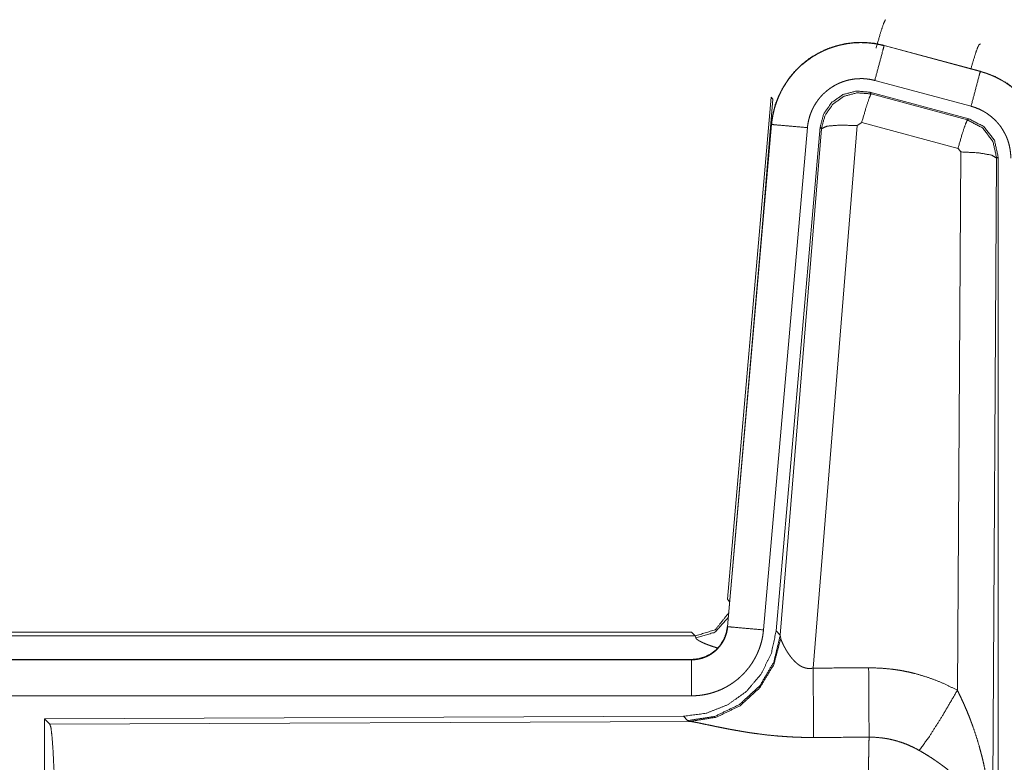
# Model space of a CAD drawing. Units: inches. Extents: x 110 to 169, y 37 to 165.
# Drawn here: x 165 to 167, y 49 to 50 of the extents above; entities that cross this region are included whole.
import ezdxf

# ---------------------------------------------------------------- set-up
doc = ezdxf.new("R2010")
doc.units = ezdxf.units.IN
doc.header["$MEASUREMENT"] = 0
doc.layers.add('CGM', color=7, linetype='Continuous', true_color=0xffffff)

msp = doc.modelspace()

# ---------------------------------------------------------------- linework, layer by layer
at = {"layer": 'CGM', "color": 2, "linetype": 'Continuous', "lineweight": 18}
for p, q in [((166.4628, 50.1496), (166.4629, 50.15)), ((166.4628, 50.1496), (166.5964, 50.1138)), ((166.5965, 50.1142), (166.4629, 50.15)), ((166.5945, 50.1506), (166.5965, 50.1522)), ((166.5964, 50.1138), (166.5965, 50.1142)), ((166.5835, 50.0655), (166.4499, 50.1013)), ((166.2451, 49.3811), (166.3061, 50.0782)), ((166.294, 49.902), (166.3081, 50.0753)), ((166.3081, 50.0753), (166.3061, 50.0782)), ((166.5804, 50.0481), (166.443, 50.085)), ((166.443, 50.085), (166.4447, 50.0826)), ((166.4447, 50.0826), (166.5784, 50.0465)), ((166.5784, 50.0465), (166.5804, 50.0481)), ((166.3061, 50.0402), (166.2451, 49.3431)), ((166.2455, 49.3431), (166.3065, 50.0402)), ((166.3563, 50.0358), (166.2953, 49.3387)), ((166.3065, 50.0402), (166.3061, 50.0402)), ((166.374, 50.0367), (166.3129, 49.3374)), ((166.3185, 49.3312), (166.3757, 50.0343)), ((166.4255, 50.0386), (166.3643, 49.2856)), ((166.3757, 50.0343), (166.374, 50.0367)), ((166.4317, 50.043), (166.4255, 50.0386)), ((166.5654, 50.007), (166.4317, 50.043)), ((166.5691, 50.0021), (166.5654, 50.007)), ((166.5645, 49.2548), (166.5691, 50.0021)), ((166.619, 49.9934), (166.6132, 49.0403)), ((166.6212, 49.995), (166.619, 49.9934)), ((166.6212, 48.7849), (166.6212, 49.995)), ((166.2451, 49.3811), (166.2482, 49.3778)), ((160.6639, 49.3355), (166.1954, 49.3355)), ((166.2002, 49.3302), (166.1954, 49.3355)), ((166.2455, 49.3431), (166.2451, 49.3431)), ((166.3129, 49.3374), (166.3185, 49.3312)), ((161.2297, 49.3302), (166.2002, 49.3302)), ((166.2012, 49.3277), (166.2002, 49.3302)), ((166.3185, 49.3312), (166.3192, 49.3265)), ((166.1954, 49.2975), (160.6639, 49.2975)), ((161.7038, 49.2971), (166.1954, 49.2971)), ((166.1954, 49.2971), (166.1954, 49.2975)), ((166.1954, 49.2471), (161.7038, 49.2471)), ((166.184, 49.2188), (165.297, 49.215)), ((165.297, 49.215), (165.297, 48.62)), ((165.297, 49.215), (165.3043, 49.2077)), ((165.3043, 49.2077), (166.1934, 49.2116)), ((166.1897, 49.2127), (166.184, 49.2188)), ((166.1934, 49.2116), (166.1897, 49.2127))]:
    msp.add_line(p, q, dxfattribs=at)
for points, knots in [([(166.4516, 50.146), (166.4574, 50.1661), (166.462, 50.1802), (166.4645, 50.1856)], [0, 0, 0.499909, 0.857139, 1, 1]), ([(166.4629, 50.15), (166.4496, 50.1528), (166.436, 50.1541), (166.4224, 50.154), (166.4089, 50.1523), (166.3956, 50.1492), (166.3828, 50.1447), (166.3705, 50.1388), (166.3589, 50.1317), (166.3482, 50.1232), (166.3385, 50.1137), (166.3298, 50.1032), (166.3224, 50.0918), (166.3162, 50.0796), (166.3114, 50.0669), (166.3081, 50.0537), (166.3061, 50.0402)], [0, 0, 0.062517, 0.125012, 0.187567, 0.250029, 0.312539, 0.375039, 0.437521, 0.499996, 0.562493, 0.624945, 0.687461, 0.749933, 0.812454, 0.874952, 0.937477, 1, 1]), ([(166.3065, 50.0402), (166.3069, 50.0436), (166.3073, 50.047), (166.3079, 50.0503), (166.3085, 50.0537), (166.31, 50.0603), (166.3118, 50.0668), (166.3141, 50.0732), (166.3166, 50.0795), (166.318, 50.0826), (166.3195, 50.0856), (166.3203, 50.0872), (166.3211, 50.0887), (166.3219, 50.0902), (166.3228, 50.0916), (166.3263, 50.0974), (166.3302, 50.103), (166.3343, 50.1083), (166.3388, 50.1134), (166.3411, 50.1159), (166.3435, 50.1183), (166.3447, 50.1195), (166.346, 50.1207), (166.3472, 50.1218), (166.3485, 50.123), (166.3538, 50.1273), (166.3592, 50.1313), (166.3648, 50.1351), (166.3707, 50.1385), (166.3737, 50.1401), (166.3767, 50.1416), (166.3783, 50.1423), (166.3798, 50.143), (166.3814, 50.1437), (166.383, 50.1444), (166.3893, 50.1468), (166.3958, 50.1489), (166.4023, 50.1506), (166.4089, 50.1519), (166.4123, 50.1525), (166.4157, 50.1529), (166.4173, 50.1531), (166.419, 50.1533), (166.4207, 50.1534), (166.4225, 50.1536), (166.4293, 50.1538), (166.436, 50.1537), (166.4428, 50.1532), (166.4495, 50.1524), (166.4562, 50.1512), (166.4628, 50.1496)], [0, 0, 0.01576, 0.03153, 0.047272, 0.062966, 0.094173, 0.125304, 0.156407, 0.187583, 0.203241, 0.218943, 0.226808, 0.234689, 0.242545, 0.250395, 0.281637, 0.312779, 0.343868, 0.375032, 0.390672, 0.406327, 0.41422, 0.422104, 0.429971, 0.437823, 0.469109, 0.500224, 0.531366, 0.562462, 0.578068, 0.593777, 0.601603, 0.609493, 0.617347, 0.625215, 0.656572, 0.687719, 0.718808, 0.749935, 0.765535, 0.781193, 0.789032, 0.79686, 0.804738, 0.812607, 0.843965, 0.875186, 0.906241, 0.937402, 0.968584, 1, 1]), ([(166.4628, 50.1496), (166.4609, 50.1426), (166.4499, 50.1013)], [0, 0, 0.145258, 1, 1]), ([(166.5834, 50.1177), (166.5884, 50.1346), (166.5923, 50.1462), (166.5945, 50.1506)], [0, 0, 0.507464, 0.859483, 1, 1]), ([(166.5964, 50.1138), (166.5945, 50.1068), (166.5835, 50.0655)], [0, 0, 0.14537, 1, 1]), ([(166.5964, 50.1138), (166.5967, 50.1137), (166.5969, 50.1136), (166.5973, 50.1135), (166.5976, 50.1134), (166.5983, 50.1133), (166.5989, 50.1131), (166.6001, 50.1127), (166.6013, 50.1123), (166.6038, 50.1116), (166.6062, 50.1107), (166.6109, 50.1089), (166.6156, 50.1069), (166.6202, 50.1047), (166.6247, 50.1023), (166.6269, 50.1011), (166.6291, 50.0997), (166.6302, 50.0991), (166.6313, 50.0984), (166.6324, 50.0977), (166.6334, 50.097), (166.6417, 50.091), (166.6493, 50.0844), (166.653, 50.0808), (166.6564, 50.0771), (166.6581, 50.0752), (166.6598, 50.0733), (166.6614, 50.0713), (166.663, 50.0693), (166.6689, 50.0609), (166.674, 50.0522), (166.6763, 50.0477), (166.6784, 50.043), (166.6794, 50.0407), (166.6804, 50.0383), (166.6808, 50.0371), (166.6813, 50.0359), (166.6817, 50.0347), (166.6821, 50.0335), (166.685, 50.0237), (166.687, 50.0138), (166.6883, 50.0037), (166.6887, 49.9935)], [0, 0, 0.001987, 0.002903, 0.005883, 0.00787, 0.011777, 0.015761, 0.023598, 0.031453, 0.047081, 0.062729, 0.093944, 0.125156, 0.15641, 0.187685, 0.203403, 0.219124, 0.22694, 0.234865, 0.242688, 0.250545, 0.31305, 0.37525, 0.406384, 0.437585, 0.453235, 0.468908, 0.484664, 0.50044, 0.56297, 0.625144, 0.656286, 0.687447, 0.703077, 0.718764, 0.726629, 0.734485, 0.74237, 0.750228, 0.812856, 0.875076, 0.937324, 1, 1]), ([(166.6891, 49.9935), (166.6874, 50.0139), (166.6825, 50.0337), (166.6744, 50.0524), (166.6633, 50.0696), (166.6496, 50.0847), (166.6336, 50.0974), (166.6157, 50.1073), (166.5965, 50.1142)], [0, 0, 0.125019, 0.250012, 0.375007, 0.499983, 0.625012, 0.750006, 0.874943, 1, 1]), ([(166.4499, 50.1013), (166.4459, 50.1023), (166.4419, 50.103), (166.4379, 50.1035), (166.4338, 50.1038), (166.4298, 50.1038), (166.4257, 50.1037), (166.4247, 50.1036), (166.4237, 50.1035), (166.4226, 50.1034), (166.4216, 50.1033), (166.4196, 50.103), (166.4176, 50.1027), (166.4136, 50.1019), (166.4097, 50.1009), (166.4059, 50.0997), (166.4021, 50.0982), (166.4002, 50.0974), (166.3983, 50.0965), (166.3965, 50.0956), (166.3947, 50.0947), (166.3912, 50.0926), (166.3878, 50.0904), (166.3846, 50.088), (166.3814, 50.0854), (166.3799, 50.084), (166.3784, 50.0826), (166.377, 50.0812), (166.3756, 50.0797), (166.3729, 50.0766), (166.3705, 50.0734), (166.3682, 50.0701), (166.366, 50.0666), (166.3655, 50.0657), (166.365, 50.0648), (166.3646, 50.0639), (166.3641, 50.063), (166.3632, 50.0612), (166.3623, 50.0593), (166.3608, 50.0556), (166.3595, 50.0518), (166.3584, 50.0479), (166.3575, 50.0439), (166.3571, 50.0419), (166.3568, 50.0399), (166.3565, 50.0378), (166.3563, 50.0358)], [0, 0, 0.031475, 0.062601, 0.093769, 0.124871, 0.155998, 0.187443, 0.195269, 0.203104, 0.211048, 0.218803, 0.234452, 0.250065, 0.281216, 0.312345, 0.343455, 0.374827, 0.390526, 0.406287, 0.421928, 0.437563, 0.468633, 0.499788, 0.530926, 0.562157, 0.577906, 0.593655, 0.609364, 0.624992, 0.656153, 0.687219, 0.718343, 0.749615, 0.757432, 0.765293, 0.773172, 0.78105, 0.796759, 0.812409, 0.843602, 0.874687, 0.905821, 0.937041, 0.952748, 0.968468, 0.984232, 1, 1]), ([(166.443, 50.085), (166.424, 50.0866), (166.4056, 50.0817), (166.3899, 50.0707), (166.379, 50.0551), (166.374, 50.0367)], [0, 0, 0.200048, 0.399993, 0.599965, 0.799956, 1, 1]), ([(166.3757, 50.0343), (166.3807, 50.0527), (166.3916, 50.0683), (166.4072, 50.0793), (166.4257, 50.0842), (166.4447, 50.0826)], [0, 0, 0.200028, 0.399993, 0.600084, 0.800031, 1, 1]), ([(166.4447, 50.0826), (166.4422, 50.0772), (166.4375, 50.063), (166.4317, 50.043)], [0, 0, 0.142859, 0.50001, 1, 1]), ([(166.6387, 49.9935), (166.6385, 49.9996), (166.6377, 50.0056), (166.6365, 50.0116), (166.6348, 50.0174), (166.6343, 50.0189), (166.6337, 50.0203), (166.6332, 50.0218), (166.6326, 50.0232), (166.6313, 50.0259), (166.6299, 50.0286), (166.6269, 50.0339), (166.6234, 50.0389), (166.6224, 50.0401), (166.6214, 50.0413), (166.6204, 50.0424), (166.6194, 50.0436), (166.6173, 50.0458), (166.6152, 50.0479), (166.6106, 50.0519), (166.6056, 50.0555), (166.6044, 50.0563), (166.6031, 50.0571), (166.6017, 50.0579), (166.6004, 50.0587), (166.5977, 50.0601), (166.595, 50.0614), (166.5893, 50.0637), (166.5835, 50.0655)], [0, 0, 0.062682, 0.124907, 0.187109, 0.249728, 0.265461, 0.281238, 0.296876, 0.312543, 0.343687, 0.374843, 0.437027, 0.499517, 0.515295, 0.531059, 0.546729, 0.562398, 0.593554, 0.624675, 0.686914, 0.749377, 0.765147, 0.780902, 0.796598, 0.812258, 0.843526, 0.874732, 0.937222, 1, 1]), ([(166.5784, 50.0465), (166.5759, 50.0411), (166.5712, 50.027), (166.5654, 50.007)], [0, 0, 0.142859, 0.50001, 1, 1]), ([(166.5784, 50.0465), (166.5994, 50.0355), (166.6139, 50.0167), (166.6191, 49.9934)], [0, 0, 0.33317, 0.66659, 1, 1]), ([(166.6212, 49.995), (166.616, 50.0183), (166.6015, 50.0372), (166.5804, 50.0481)], [0, 0, 0.333381, 0.66666, 1, 1]), ([(166.3065, 50.0402), (166.3138, 50.0395), (166.3563, 50.0358)], [0, 0, 0.145178, 1, 1]), ([(166.3757, 50.0343), (166.3832, 50.0378), (166.4013, 50.0394), (166.4255, 50.0386)], [0, 0, 0.163215, 0.522014, 1, 1]), ([(166.6191, 49.9934), (166.6118, 49.9977), (166.5936, 50.0009), (166.5691, 50.0021)], [0, 0, 0.163504, 0.522954, 1, 1]), ([(166.2002, 49.3302), (166.2284, 49.3389), (166.2468, 49.3621)], [0, 0, 0.499956, 1, 1]), ([(166.2012, 49.3277), (166.2278, 49.3353), (166.2463, 49.3558)], [0, 0, 0.50077, 1, 1]), ([(166.3129, 49.3374), (166.3062, 49.3062), (166.2921, 49.2775), (166.2714, 49.2531), (166.2454, 49.2346), (166.2157, 49.2229), (166.184, 49.2188)], [0, 0, 0.166713, 0.333374, 0.500003, 0.666596, 0.833254, 1, 1]), ([(166.1954, 49.2971), (166.1965, 49.2971), (166.1977, 49.2971), (166.1989, 49.2972), (166.2001, 49.2973), (166.2024, 49.2976), (166.2047, 49.298), (166.2092, 49.299), (166.2136, 49.3005), (166.2158, 49.3014), (166.2179, 49.3024), (166.219, 49.303), (166.22, 49.3035), (166.221, 49.3041), (166.222, 49.3047), (166.2258, 49.3073), (166.2294, 49.3103), (166.2303, 49.3111), (166.2311, 49.312), (166.2319, 49.3128), (166.2327, 49.3137), (166.2342, 49.3154), (166.2357, 49.3173), (166.2383, 49.3211), (166.2406, 49.3252), (166.2411, 49.3262), (166.2415, 49.3273), (166.242, 49.3284), (166.2424, 49.3295), (166.2432, 49.3317), (166.2439, 49.3339), (166.2449, 49.3384), (166.2456, 49.3431)], [0, 0, 0.015684, 0.031377, 0.047087, 0.062825, 0.094403, 0.125665, 0.188157, 0.250301, 0.281466, 0.312861, 0.328566, 0.34426, 0.35993, 0.375605, 0.437813, 0.500039, 0.51573, 0.531409, 0.547152, 0.562845, 0.594107, 0.625343, 0.687546, 0.74998, 0.765685, 0.781441, 0.797137, 0.812783, 0.844033, 0.875136, 0.937317, 1, 1]), ([(166.2451, 49.3431), (166.2435, 49.334), (166.2402, 49.3254), (166.2353, 49.3175), (166.2291, 49.3106), (166.2217, 49.305), (166.2135, 49.3009), (166.2046, 49.2984), (166.1954, 49.2975)], [0, 0, 0.12509, 0.250042, 0.375104, 0.500109, 0.625066, 0.749991, 0.875093, 1, 1]), ([(166.2953, 49.3387), (166.2948, 49.3341), (166.2941, 49.3295), (166.2932, 49.3249), (166.292, 49.3205), (166.2907, 49.316), (166.2891, 49.3117), (166.2882, 49.3095), (166.2873, 49.3073), (166.2869, 49.3063), (166.2864, 49.3052), (166.2859, 49.3041), (166.2854, 49.3031), (166.2832, 49.299), (166.2809, 49.295), (166.2784, 49.2911), (166.2757, 49.2873), (166.2728, 49.2837), (166.2698, 49.2801), (166.2682, 49.2784), (166.2665, 49.2767), (166.2649, 49.2751), (166.2632, 49.2735), (166.2597, 49.2704), (166.2561, 49.2676), (166.2523, 49.2648), (166.2484, 49.2623), (166.2464, 49.2611), (166.2444, 49.2599), (166.2434, 49.2594), (166.2424, 49.2588), (166.2413, 49.2583), (166.2403, 49.2577), (166.2361, 49.2557), (166.2318, 49.254), (166.2274, 49.2524), (166.223, 49.251), (166.2185, 49.2498), (166.214, 49.2489), (166.2117, 49.2485), (166.2094, 49.2481), (166.207, 49.2478), (166.2047, 49.2476), (166.2, 49.2472), (166.1954, 49.2471)], [0, 0, 0.031423, 0.062666, 0.093776, 0.124878, 0.156, 0.18718, 0.202847, 0.218545, 0.226419, 0.234304, 0.24215, 0.249995, 0.281295, 0.312438, 0.343531, 0.374644, 0.405809, 0.437112, 0.452835, 0.468547, 0.484243, 0.499931, 0.531081, 0.562174, 0.593262, 0.624426, 0.63999, 0.655646, 0.663525, 0.671371, 0.679187, 0.687119, 0.718471, 0.749734, 0.780815, 0.811878, 0.842981, 0.874193, 0.889911, 0.905576, 0.921362, 0.937108, 0.968588, 1, 1]), ([(166.2456, 49.3431), (166.2528, 49.3424), (166.2953, 49.3387)], [0, 0, 0.145438, 1, 1]), ([(166.3185, 49.3312), (166.3096, 49.294), (166.2902, 49.261), (166.262, 49.2351), (166.2275, 49.2185), (166.1897, 49.2127)], [0, 0, 0.199963, 0.400002, 0.600002, 0.800049, 1, 1]), ([(166.3192, 49.3265), (166.3096, 49.2904), (166.2902, 49.2585), (166.2629, 49.2334), (166.2297, 49.2174), (166.1934, 49.2116)], [0, 0, 0.201777, 0.402983, 0.603091, 0.802037, 1, 1]), ([(166.2309, 49.3137), (166.228, 49.3146), (166.2264, 49.3151), (166.2248, 49.3156), (166.2219, 49.3166), (166.2191, 49.3176), (166.2165, 49.3186), (166.2141, 49.3195), (166.2118, 49.3205), (166.2098, 49.3215), (166.2093, 49.3217), (166.2088, 49.3219), (166.2084, 49.3222), (166.2079, 49.3224), (166.2071, 49.3228), (166.2063, 49.3233), (166.2049, 49.3241), (166.2037, 49.3249), (166.2027, 49.3257), (166.202, 49.3264), (166.2015, 49.3271), (166.2012, 49.3277)], [0, 0, 0.092281, 0.142305, 0.191209, 0.284961, 0.37391, 0.457253, 0.535755, 0.609013, 0.676754, 0.692852, 0.708908, 0.724262, 0.739268, 0.768105, 0.795381, 0.845084, 0.88811, 0.924956, 0.955529, 0.980256, 1, 1]), ([(166.3192, 49.3265), (166.3196, 49.3253), (166.3201, 49.3241), (166.3203, 49.3234), (166.3206, 49.3228), (166.3209, 49.3221), (166.3212, 49.3214), (166.3226, 49.3184), (166.3241, 49.3154), (166.325, 49.3138), (166.3259, 49.3122), (166.3263, 49.3113), (166.3268, 49.3105), (166.3273, 49.3097), (166.3278, 49.3088), (166.33, 49.3055), (166.3324, 49.3021), (166.3337, 49.3005), (166.335, 49.2988), (166.3357, 49.298), (166.3365, 49.2972), (166.3372, 49.2964), (166.338, 49.2955), (166.3396, 49.294), (166.3413, 49.2925), (166.3431, 49.291), (166.345, 49.2896), (166.347, 49.2884), (166.3492, 49.2873), (166.3498, 49.287), (166.3504, 49.2868), (166.3509, 49.2866), (166.3515, 49.2864), (166.3527, 49.286), (166.3539, 49.2857), (166.3552, 49.2854), (166.3564, 49.2852), (166.3577, 49.2851), (166.3591, 49.2851), (166.3617, 49.2852), (166.3643, 49.2856)], [0, 0, 0.018813, 0.039122, 0.049785, 0.060853, 0.072149, 0.083703, 0.132519, 0.184887, 0.212344, 0.240432, 0.254772, 0.269297, 0.283965, 0.29888, 0.359471, 0.422059, 0.454078, 0.486558, 0.502994, 0.519616, 0.536432, 0.55331, 0.587375, 0.621875, 0.656907, 0.69277, 0.729166, 0.7662, 0.775511, 0.785126, 0.794467, 0.803922, 0.822798, 0.841996, 0.861173, 0.880752, 0.900398, 0.920371, 0.959955, 1, 1]), ([(166.1954, 49.2971), (166.1954, 49.2716), (166.1954, 49.2471)], [0, 0, 0.509804, 1, 1]), ([(166.3643, 49.2856), (166.3645, 49.2458), (166.3648, 49.1893)], [0, 0, 0.413989, 1, 1]), ([(166.4413, 49.286), (166.4575, 49.2856), (166.4735, 49.2841), (166.4775, 49.2836), (166.4815, 49.283), (166.4855, 49.2824), (166.4895, 49.2816), (166.4974, 49.28), (166.5052, 49.2782), (166.5205, 49.2737), (166.5355, 49.2684), (166.5502, 49.2621), (166.5645, 49.2548)], [0, 0, 0.125705, 0.251372, 0.282775, 0.314247, 0.345698, 0.37713, 0.439864, 0.502217, 0.626567, 0.750677, 0.874916, 1, 1]), ([(166.4413, 49.286), (166.4416, 49.2461), (166.4419, 49.1897)], [0, 0, 0.414086, 1, 1]), ([(166.5116, 49.1713), (166.5257, 49.1908), (166.544, 49.2197), (166.5645, 49.2548)], [0, 0, 0.243094, 0.588728, 1, 1]), ([(166.5645, 49.2548), (166.5676, 49.2486), (166.5705, 49.2424), (166.5734, 49.2361), (166.5762, 49.2297), (166.5789, 49.2233), (166.5815, 49.2169), (166.5827, 49.2136), (166.5839, 49.2104), (166.5851, 49.2071), (166.5863, 49.2038), (166.5908, 49.1906), (166.5948, 49.1773), (166.5966, 49.1706), (166.5984, 49.1638), (166.6001, 49.1571), (166.6016, 49.1503), (166.6044, 49.1367), (166.6068, 49.1231), (166.6078, 49.1162), (166.6088, 49.1094), (166.6096, 49.1025), (166.6104, 49.0956), (166.6116, 49.0818), (166.6125, 49.068), (166.6128, 49.0611), (166.613, 49.0542), (166.6131, 49.0507), (166.6131, 49.0472), (166.6131, 49.0455), (166.6132, 49.0438), (166.6132, 49.042), (166.6132, 49.0403)], [0, 0, 0.031096, 0.06225, 0.093431, 0.124648, 0.155919, 0.187251, 0.202918, 0.218611, 0.234324, 0.250033, 0.312813, 0.375464, 0.406784, 0.43811, 0.469435, 0.500724, 0.563203, 0.625587, 0.656764, 0.68794, 0.719128, 0.750327, 0.81272, 0.875104, 0.906322, 0.937541, 0.953147, 0.968766, 0.976567, 0.984383, 0.992199, 1, 1]), ([(166.3648, 49.1893), (166.3515, 49.1894), (166.3383, 49.1898), (166.3317, 49.1902), (166.3252, 49.1906), (166.3186, 49.1911), (166.3121, 49.1916), (166.2993, 49.1929), (166.2868, 49.1945), (166.2806, 49.1953), (166.2745, 49.1962), (166.2715, 49.1967), (166.2686, 49.1972), (166.2656, 49.1977), (166.2626, 49.1982), (166.2569, 49.1992), (166.2512, 49.2002), (166.2457, 49.2012), (166.2404, 49.2023), (166.2352, 49.2033), (166.2301, 49.2043), (166.2277, 49.2048), (166.2265, 49.2051), (166.2253, 49.2054), (166.2206, 49.2063), (166.212, 49.2081), (166.2081, 49.2089), (166.2045, 49.2097), (166.2028, 49.21), (166.2012, 49.2103), (166.2004, 49.2105), (166.1997, 49.2106), (166.1989, 49.2107), (166.1982, 49.2109), (166.1956, 49.2113), (166.1934, 49.2116)], [0, 0, 0.076908, 0.153251, 0.191263, 0.229149, 0.266989, 0.304638, 0.379072, 0.451944, 0.487845, 0.523262, 0.540835, 0.558271, 0.575641, 0.59287, 0.626676, 0.659762, 0.692048, 0.723526, 0.754192, 0.783963, 0.798475, 0.805618, 0.812758, 0.840182, 0.890733, 0.913689, 0.934934, 0.944894, 0.954385, 0.958974, 0.963405, 0.967759, 0.971955, 0.987188, 1, 1]), ([(165.3043, 49.2077), (165.3059, 49.2023), (165.3074, 49.1893), (165.3088, 49.1691), (165.3101, 49.1424), (165.3112, 49.1099), (165.3121, 49.0724), (165.3127, 49.0313), (165.3131, 48.9875), (165.3133, 48.9424)], [0, 0, 0.021242, 0.070392, 0.146401, 0.247132, 0.369698, 0.510537, 0.665579, 0.830324, 1, 1]), ([(166.4398, 48.9424), (166.4398, 48.9473), (166.4398, 48.9547), (166.4398, 48.9596), (166.4398, 48.9621), (166.4399, 48.9815), (166.4399, 49.0006), (166.44, 49.0194), (166.44, 49.0379), (166.4401, 49.047), (166.4401, 49.0559), (166.4403, 49.0733), (166.4404, 49.09), (166.4405, 49.1059), (166.4407, 49.1246), (166.4408, 49.1282), (166.4409, 49.1352), (166.441, 49.1419), (166.4413, 49.1604), (166.4415, 49.1713), (166.4416, 49.1764), (166.4416, 49.1788), (166.4417, 49.18), (166.4417, 49.1811), (166.4418, 49.1856), (166.4419, 49.1897)], [0, 0, 0.019888, 0.049701, 0.069563, 0.079474, 0.15804, 0.235303, 0.31129, 0.38596, 0.422815, 0.459131, 0.529432, 0.596694, 0.660928, 0.736879, 0.751438, 0.779673, 0.80679, 0.881456, 0.925677, 0.946109, 0.955904, 0.960684, 0.965398, 0.983382, 1, 1]), ([(166.5116, 49.1713), (166.5036, 49.1756), (166.4954, 49.1793), (166.4869, 49.1825), (166.4782, 49.1851), (166.4738, 49.1862), (166.4693, 49.1872), (166.4671, 49.1876), (166.4648, 49.188), (166.4625, 49.1883), (166.4602, 49.1886), (166.4511, 49.1895), (166.4419, 49.1897)], [0, 0, 0.124749, 0.248841, 0.372702, 0.496843, 0.559357, 0.621943, 0.653533, 0.68503, 0.716624, 0.748137, 0.873961, 1, 1]), ([(166.6132, 49.0403), (166.6131, 49.0413), (166.6131, 49.0424), (166.613, 49.0434), (166.6129, 49.0445), (166.6128, 49.0465), (166.6125, 49.0487), (166.612, 49.0529), (166.6112, 49.0572), (166.6091, 49.0659), (166.6061, 49.0748), (166.6052, 49.077), (166.6043, 49.0793), (166.6033, 49.0815), (166.6023, 49.0837), (166.6001, 49.0882), (166.5976, 49.0926), (166.5922, 49.1014), (166.5858, 49.1101), (166.585, 49.1112), (166.5841, 49.1123), (166.5832, 49.1133), (166.5823, 49.1144), (166.5805, 49.1166), (166.5787, 49.1187), (166.5748, 49.1229), (166.5708, 49.127), (166.5666, 49.1311), (166.5623, 49.1352), (166.56, 49.1372), (166.5577, 49.1392), (166.5554, 49.1411), (166.553, 49.1431), (166.5482, 49.147), (166.5432, 49.1507), (166.5407, 49.1526), (166.5381, 49.1544), (166.5356, 49.1562), (166.533, 49.158), (166.5277, 49.1615), (166.5224, 49.1649), (166.5171, 49.1681), (166.5116, 49.1713)], [0, 0, 0.005951, 0.011942, 0.017981, 0.024014, 0.036179, 0.048448, 0.073264, 0.098535, 0.150455, 0.204529, 0.218406, 0.232377, 0.246463, 0.260607, 0.289254, 0.318395, 0.378188, 0.440534, 0.448499, 0.456558, 0.464601, 0.472711, 0.488936, 0.505236, 0.538177, 0.57154, 0.60542, 0.639789, 0.657154, 0.674683, 0.692359, 0.710135, 0.745942, 0.782043, 0.800161, 0.818335, 0.836534, 0.854698, 0.891033, 0.927356, 0.963689, 1, 1])]:
    msp.add_open_spline(points, degree=1, knots=knots, dxfattribs=at)
for points in [[(166.3643, 49.2856), (166.4413, 49.286)], [(166.4419, 49.1897), (166.3648, 49.1893)]]:
    msp.add_open_spline(points, degree=1, dxfattribs=at)

doc.saveas('drawing.dxf')
